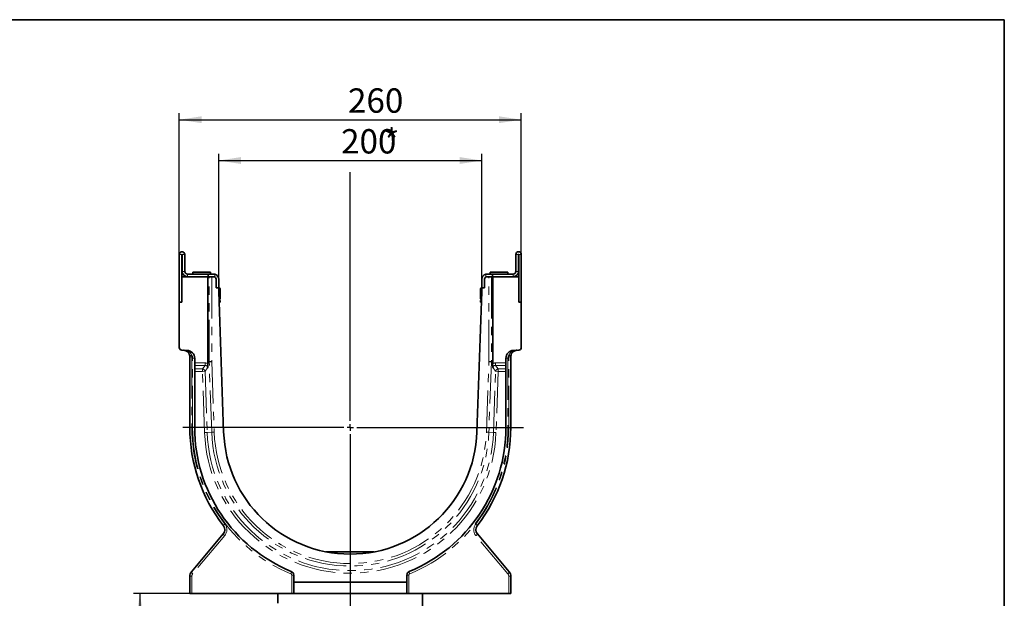
# Model space of a CAD drawing. Units: millimetres. Extents: x -27 to 536, y -3 to 370.
# Drawn here: x 265 to 415, y 203 to 291 of the extents above; entities that cross this region are included whole.
import ezdxf

# ---------------------------------------------------------------- set-up
doc = ezdxf.new("R2010")
doc.units = ezdxf.units.MM
doc.linetypes.add('PHANTOM', pattern=[12.7, 6.35, -1.27, 1.27, -1.27, 1.27, -1.27])
doc.layers.add('FORMAT', color=7, linetype='Continuous')
doc.styles.add('SLDTEXTSTYLE1', font='TXT', dxfattribs={"width": 0.7})
doc.dimstyles.new('SLDDIMSTYLE0', dxfattribs={"dimtxt": 3.393075, "dimasz": 3.393075, "dimexe": 0, "dimexo": 0.0625, "dimgap": 0.848269, "dimtad": 2, "dimdec": 1, "dimlfac": 5, "dimrnd": 1e-09, "dimzin": 12, "dimdsep": 46, "dimtxsty": 'SLDTEXTSTYLE1', "dimsah": 1, "dimcen": 0.09, "dimadec": 0, "dimazin": 3, "dimtfac": 1, "dimtdec": 1, "dimtofl": 0, "dimtmove": 0, "dimatfit": 3, "dimfxl": 0, "dimfrac": 2, "dimtolj": 1, "dimtzin": 12, "dimarcsym": 0})

# ---------------------------------------------------------------- blocks, each defined once
blk = doc.blocks.new('_D_3')
at = {"layer": 'FORMAT'}
for p, q in [((295.57, 251.5), (295.57, 270.57)), ((295.57, 269.57), (335.57, 269.57)), ((335.57, 251.5), (335.57, 270.57))]:
    blk.add_line(p, q, dxfattribs=at)
for points in [[(295.57, 269.57), (298.96, 269.05), (298.96, 270.1)], [(335.57, 269.57), (332.18, 270.1), (332.18, 269.05)]]:
    blk.add_solid(points, dxfattribs=at)
at = {"layer": 'FORMAT', "attachment_point": 1, "style": 'SLDTEXTSTYLE1'}
for s, insert, char_height in [('200', (314.17, 274.35), 3.704), ('*', (320.67, 274.35), 3.7)]:
    blk.add_mtext(s, dxfattribs=dict(at, insert=insert, char_height=char_height))
blk = doc.blocks.new('_D_7')
at = {"layer": 'FORMAT'}
for p, q in [((291.48, 203.7), (282.59, 203.7)), ((283.59, 203.7), (283.59, 189.7)), ((304.92, 189.7), (282.59, 189.7))]:
    blk.add_line(p, q, dxfattribs=at)
for points in [[(283.59, 203.7), (283.07, 200.31), (284.11, 200.31)], [(283.59, 189.7), (284.11, 193.09), (283.07, 193.09)]]:
    blk.add_solid(points, dxfattribs=at)
at = {"layer": 'FORMAT', "insert": (278.81, 193.85), "char_height": 3.704, "attachment_point": 1, "rotation": 90, "style": 'SLDTEXTSTYLE1'}
blk.add_mtext('70', dxfattribs=at)
blk = doc.blocks.new('_D_9')
at = {"layer": 'FORMAT'}
for p, q in [((289.57, 255.28), (289.57, 276.78)), ((289.57, 275.78), (341.57, 275.78)), ((341.57, 255.28), (341.57, 276.78))]:
    blk.add_line(p, q, dxfattribs=at)
for points in [[(289.57, 275.78), (292.96, 275.26), (292.96, 276.3)], [(341.57, 275.78), (338.18, 276.3), (338.18, 275.26)]]:
    blk.add_solid(points, dxfattribs=at)
at = {"layer": 'FORMAT', "insert": (315.22, 280.55), "char_height": 3.704, "attachment_point": 1, "style": 'SLDTEXTSTYLE1'}
blk.add_mtext('260', dxfattribs=at)
blk = doc.blocks.new('SW_CENTERMARKSYMBOL_0')
at = {"layer": 'FORMAT', "color": 0}
for p, q in [((0, 1), (0, 38.82)), ((-1, 0), (-25.45, 0)), ((0, 0), (-0.5, 0)), ((0, 0), (0, 0.5)), ((0, 0), (0, -0.5)), ((0, 0), (0.5, 0)), ((1, 0), (26.31, 0)), ((0, -1), (0, -42.17))]:
    blk.add_line(p, q, dxfattribs=at)

msp = doc.modelspace()

# ---------------------------------------------------------------- linework, layer by layer
at = {"color": 7, "linetype": 'Continuous', "lineweight": 35}
for p, q in [((289.571241, 255.280819), (289.571241, 248.000819)), ((289.971241, 255.280819), (289.971241, 251.900819)), ((290.011241, 252.700819), (290.011241, 255.280819)), ((290.411241, 252.700819), (290.411241, 255.280819)), ((340.731241, 252.700819), (340.731241, 255.280819)), ((341.131241, 252.700819), (341.131241, 255.280819)), ((341.171241, 251.900819), (341.171241, 255.280819)), ((341.571241, 248.000819), (341.571241, 255.280819)), ((293.921241, 251.900819), (289.971241, 251.900819)), ((289.971241, 248.000819), (289.971241, 251.900819)), ((293.971241, 252.300819), (290.811241, 252.300819)), ((291.621241, 252.600819), (291.621241, 252.300819)), ((291.621241, 252.600819), (294.321241, 252.600819)), ((293.921241, 251.900819), (293.921241, 238.970146)), ((293.949916, 251.900819), (293.921241, 251.900819)), ((293.971241, 251.900819), (293.949916, 251.900819)), ((293.971241, 251.900819), (293.971241, 252.300819)), ((293.971241, 252.300819), (294.771241, 252.300819)), ((293.975108, 251.900819), (293.971241, 251.900819)), ((294.079916, 251.900819), (293.975108, 251.900819)), ((294.535351, 251.900819), (294.079916, 251.900819)), ((294.321241, 252.300819), (294.321241, 252.600819)), ((294.535351, 251.900819), (294.771241, 251.900819)), ((295.171241, 250.200819), (295.171241, 251.500819)), ((295.571241, 250.200819), (295.571241, 251.500819)), ((335.571241, 250.200819), (335.571241, 251.500819)), ((335.971241, 251.500819), (335.971241, 250.200819)), ((336.371241, 252.300819), (337.171241, 252.300819)), ((336.371241, 251.900819), (336.607131, 251.900819)), ((337.062567, 251.900819), (336.607131, 251.900819)), ((336.821241, 252.600819), (336.821241, 252.300819)), ((336.821241, 252.600819), (339.521241, 252.600819)), ((337.062567, 251.900819), (337.167374, 251.900819)), ((337.171241, 251.900819), (337.167374, 251.900819)), ((337.171241, 251.900819), (337.171241, 252.300819)), ((337.171241, 252.300819), (340.331241, 252.300819)), ((337.171241, 251.900819), (337.192567, 251.900819)), ((337.192567, 251.900819), (337.221241, 251.900819)), ((337.221241, 238.970146), (337.221241, 251.900819)), ((341.171241, 251.900819), (337.221241, 251.900819)), ((339.521241, 252.300819), (339.521241, 252.600819)), ((341.171241, 248.000819), (341.171241, 251.900819)), ((295.171241, 250.200819), (295.571241, 250.200819)), ((295.571241, 249.600819), (295.571241, 250.200819)), ((295.771241, 248.600819), (295.771241, 250.000819)), ((335.371241, 250.000819), (335.371241, 248.600819)), ((335.571241, 250.200819), (335.571241, 249.600819)), ((335.571241, 250.200819), (335.971241, 250.200819)), ((296.315488, 228.288393), (295.571241, 249.600819)), ((335.571241, 249.600819), (334.826995, 228.288393)), ((289.571241, 248.000819), (289.571241, 241.124682)), ((289.571241, 248.000819), (289.971241, 248.000819)), ((295.616638, 248.300819), (295.771241, 248.300819)), ((295.627114, 248.000819), (295.771241, 248.000819)), ((295.771241, 248.000819), (295.771241, 248.300819)), ((335.371241, 248.000819), (335.371241, 248.300819)), ((335.371241, 248.300819), (335.525844, 248.300819)), ((335.371241, 248.000819), (335.515368, 248.000819)), ((341.171241, 248.000819), (341.571241, 248.000819)), ((341.571241, 241.124682), (341.571241, 248.000819)), ((289.957281, 240.724926), (290.753121, 240.697135)), ((291.171241, 228.960819), (291.171241, 239.716845)), ((339.971241, 239.716845), (339.971241, 228.960819)), ((340.389362, 240.697135), (341.185201, 240.724926)), ((291.911241, 239.497866), (291.911241, 238.781575)), ((291.911241, 238.405698), (291.911241, 238.781575)), ((291.911241, 238.405698), (291.911241, 237.869346)), ((294.124904, 238.973701), (293.921241, 238.970146)), ((293.921241, 238.970146), (293.932455, 238.649025)), ((294.509408, 238.980413), (294.124904, 238.973701)), ((337.017579, 238.973701), (336.633074, 238.980413)), ((337.017579, 238.973701), (337.221241, 238.970146)), ((337.210027, 238.649025), (337.221241, 238.970146)), ((339.231241, 239.497866), (339.231241, 238.781575)), ((339.231241, 238.781575), (339.231241, 238.405698)), ((339.231241, 238.405698), (339.231241, 237.869346)), ((291.911241, 237.493469), (291.911241, 237.869346)), ((291.911241, 237.493469), (291.911241, 228.960819)), ((339.231241, 237.869346), (339.231241, 237.493469)), ((339.231241, 228.960819), (339.231241, 237.493469)), ((291.405197, 206.979637), (296.257706, 212.762631)), ((334.884777, 212.762631), (339.737286, 206.979637)), ((311.918094, 210.042819), (315.02535, 210.042819)), ((315.02535, 210.042819), (319.224388, 210.042819)), ((291.171241, 203.700819), (291.171241, 206.336849)), ((306.971241, 206.512933), (306.971241, 205.43287)), ((306.971241, 205.43287), (324.171241, 205.43287)), ((306.971241, 203.700819), (306.971241, 205.43287)), ((324.171241, 205.43287), (324.171241, 206.512933)), ((324.171241, 205.43287), (324.171241, 203.700819)), ((339.971241, 206.336849), (339.971241, 203.700819)), ((291.481261, 203.700819), (291.171241, 203.700819)), ((291.481261, 203.700819), (306.661222, 203.700819)), ((304.571241, 203.700819), (304.571241, 202.245362)), ((306.971241, 203.700819), (306.661222, 203.700819)), ((324.171241, 203.700819), (306.971241, 203.700819)), ((324.481261, 203.700819), (324.171241, 203.700819)), ((324.481261, 203.700819), (339.661222, 203.700819)), ((326.571241, 191.700819), (326.571241, 203.700819)), ((339.971241, 203.700819), (339.661222, 203.700819))]:
    msp.add_line(p, q, dxfattribs=at)
at = {"color": 8, "linetype": 'PHANTOM', "lineweight": 18}
for p, q in [((289.971241, 255.280819), (289.571241, 255.280819)), ((290.011241, 255.280819), (290.411241, 255.280819)), ((341.131241, 255.280819), (340.731241, 255.280819)), ((341.171241, 255.280819), (341.571241, 255.280819)), ((290.011241, 252.700819), (290.411241, 252.700819)), ((290.811241, 252.300819), (290.811241, 251.900819)), ((294.124904, 238.973701), (294.124904, 251.900819)), ((294.509408, 251.900819), (294.509408, 238.980413)), ((294.971241, 252.275416), (294.971241, 251.847229)), ((336.171241, 251.847229), (336.171241, 252.275416)), ((336.633074, 238.980413), (336.633074, 251.900819)), ((337.017579, 251.900819), (337.017579, 238.973701)), ((340.331241, 251.900819), (340.331241, 252.300819)), ((340.731241, 252.700819), (341.131241, 252.700819)), ((291.171241, 239.716845), (291.481261, 239.716845)), ((291.481261, 239.716845), (291.481261, 228.960819)), ((339.661222, 228.960819), (339.661222, 239.716845)), ((339.971241, 239.716845), (339.661222, 239.716845)), ((291.601222, 228.960819), (291.601222, 239.497866)), ((291.601222, 239.497866), (291.911241, 239.497866)), ((291.911241, 238.781575), (293.501443, 238.781575)), ((293.501443, 238.405698), (291.911241, 238.405698)), ((293.097362, 237.869346), (293.501443, 238.405698)), ((293.871151, 238.023911), (293.481633, 237.506888)), ((293.501443, 238.781575), (293.501443, 238.405698)), ((294.500256, 228.225004), (294.124904, 238.973701)), ((294.509408, 238.980413), (294.884527, 228.238423)), ((336.257956, 228.238423), (336.633074, 238.980413)), ((337.017579, 238.973701), (336.642226, 228.225004)), ((337.66085, 237.506888), (337.271332, 238.023911)), ((337.64104, 238.405698), (337.64104, 238.781575)), ((337.64104, 238.781575), (339.231241, 238.781575)), ((337.64104, 238.405698), (338.04512, 237.869346)), ((339.231241, 238.405698), (337.64104, 238.405698)), ((339.541261, 239.497866), (339.231241, 239.497866)), ((339.541261, 239.497866), (339.541261, 228.960819)), ((291.911241, 237.869346), (293.097362, 237.869346)), ((293.097362, 237.493469), (291.911241, 237.493469)), ((293.097362, 237.493469), (293.097362, 237.869346)), ((293.097362, 237.493469), (293.481633, 237.506888)), ((293.422339, 228.187362), (293.097362, 237.493469)), ((293.481633, 237.506888), (293.806609, 228.200781)), ((337.335873, 228.200781), (337.66085, 237.506888)), ((338.04512, 237.493469), (337.66085, 237.506888)), ((338.04512, 237.493469), (337.720144, 228.187362)), ((338.04512, 237.493469), (338.04512, 237.869346)), ((338.04512, 237.869346), (339.231241, 237.869346)), ((339.231241, 237.493469), (338.04512, 237.493469)), ((291.171241, 228.960819), (291.481261, 228.960819)), ((291.601222, 228.960819), (291.911241, 228.960819)), ((293.422339, 228.187362), (293.806609, 228.200781)), ((294.500256, 228.225004), (293.806609, 228.200781)), ((294.884527, 228.238423), (294.500256, 228.225004)), ((336.257956, 228.238423), (336.642226, 228.225004)), ((336.642226, 228.225004), (337.335873, 228.200781)), ((337.720144, 228.187362), (337.335873, 228.200781)), ((339.541261, 228.960819), (339.231241, 228.960819)), ((339.971241, 228.960819), (339.661222, 228.960819)), ((296.474143, 212.505516), (291.621634, 206.722521)), ((339.520848, 206.722521), (334.668339, 212.505516)), ((291.171241, 206.336849), (291.481261, 206.336849)), ((291.481261, 206.336849), (291.481261, 203.700819)), ((306.661222, 206.512933), (306.971241, 206.512933)), ((306.661222, 203.700819), (306.661222, 206.512933)), ((324.481261, 206.512933), (324.171241, 206.512933)), ((324.481261, 206.512933), (324.481261, 203.700819)), ((339.661222, 203.700819), (339.661222, 206.336849)), ((339.971241, 206.336849), (339.661222, 206.336849))]:
    msp.add_line(p, q, dxfattribs=at)
at = {"color": 8, "linetype": 'PHANTOM', "lineweight": 18, "flags": 128}
for points in [[(290.804688, 240.613625), (290.79935, 240.63244), (290.793614, 240.649041), (290.787518, 240.66332), (290.781103, 240.675181), (290.77441, 240.684546), (290.767485, 240.691354), (290.760373, 240.69556), (290.753121, 240.697135)], [(340.337794, 240.613625), (340.343133, 240.63244), (340.348869, 240.649041), (340.354965, 240.66332), (340.36138, 240.675181), (340.368072, 240.684546), (340.374997, 240.691354), (340.382109, 240.69556), (340.389362, 240.697135)]]:
    msp.add_lwpolyline(points, dxfattribs=at)
at = {"color": 7, "linetype": 'Continuous', "lineweight": 35}
for centre, radius, start, end in [((289.991241, 255.280819), 0.42, 0, 180), ((289.991241, 255.280819), 0.02, 0, 180), ((341.151241, 255.280819), 0.42, 0, 180), ((341.151241, 255.280819), 0.02, 0, 180), ((290.811241, 252.700819), 0.8, 180, 270), ((290.811241, 252.700819), 0.4, 180, 270), ((294.771241, 251.500819), 0.4, 0, 90), ((294.771241, 251.500819), 0.8, 0, 75.52248781), ((336.371241, 251.500819), 0.8, 104.47751219, 180), ((336.371241, 251.500819), 0.4, 90, 180), ((340.331241, 252.700819), 0.8, 270, 0), ((340.331241, 252.700819), 0.4, 270, 0), ((295.571241, 250.000819), 0.2, 0, 90), ((335.571241, 250.000819), 0.2, 90, 180), ((295.571241, 248.600819), 0.2, 282.04941609, 0), ((335.571241, 248.600819), 0.2, 180, 257.95058391), ((289.971241, 241.124682), 0.4, 180, 268), ((341.171241, 241.124682), 0.4, 272, 0), ((290.711241, 239.497866), 1.2, 0, 88), ((290.171241, 239.716845), 1, 0, 9.54584005), ((340.431241, 239.497866), 1.2, 92, 180), ((340.971241, 239.716845), 1, 170.45415995, 180), ((315.571241, 228.960819), 24.4, 180, 217.76449721), ((315.571241, 228.960819), 23.66, 180, 247.71431053), ((315.571241, 228.960819), 19.267491, 182, 358), ((315.571241, 228.960819), 23.66, 292.28568947, 0), ((315.571241, 228.960819), 24.4, 322.23550279, 0), ((295.491661, 213.405419), 1, 320, 37.76449721), ((335.650821, 213.405419), 1, 142.23550279, 220), ((292.171241, 206.336849), 1, 140, 180), ((306.371241, 206.512933), 0.6, 0, 67.71431053), ((324.771241, 206.512933), 0.6, 112.28568947, 180), ((338.971241, 206.336849), 1, 0, 40)]:
    msp.add_arc(centre, radius, start, end, dxfattribs=at)
at = {"color": 8, "linetype": 'PHANTOM', "lineweight": 18}
for centre, radius, start, end in [((290.712542, 240.709299), 0.132832, 251.55220621, 313.92399605), ((291.705419, 238.099172), 1.865807, 97.50020946, 107.08078069), ((290.081261, 239.716845), 1.4, 0, 9.54584005), ((290.801222, 239.497866), 0.8, 0, 34.32857841), ((340.341261, 239.497866), 0.8, 145.67142159, 180), ((341.061222, 239.716845), 1.4, 170.45415995, 180), ((339.437064, 238.099172), 1.865807, 72.91921931, 82.49979054), ((340.42994, 240.709299), 0.132832, 226.07600395, 288.44779379), ((293.058861, 237.443601), 0.427482, 8.51368085, 84.83266087), ((338.083621, 237.443601), 0.427482, 95.16733913, 171.48631915), ((315.481261, 228.960819), 24, 180, 217.76449721), ((315.661222, 228.960819), 24.06, 180, 247.71431053), ((315.571241, 228.960819), 22.162403, 182, 358), ((315.571241, 228.960819), 21.777899, 182, 358), ((315.571241, 228.960819), 21.083829, 182, 358), ((315.571241, 228.960819), 20.699324, 182, 358), ((315.481261, 228.960819), 24.06, 292.28568947, 0), ((315.661222, 228.960819), 24, 322.23550279, 0), ((296.814968, 213.752757), 0.595074, 121.00594153, 153.54747248), ((295.401681, 213.405419), 1.4, 320, 37.76449721), ((335.740802, 213.405419), 1.4, 142.23550279, 220), ((334.327514, 213.752757), 0.595074, 26.45252752, 58.99405847), ((296.788152, 212.989501), 0.576925, 203.15623569, 237.02456482), ((334.354331, 212.989501), 0.576925, 302.97543518, 336.84376431), ((291.935643, 207.206506), 0.576925, 203.15623569, 237.02456482), ((292.081261, 206.336849), 0.6, 140, 180), ((306.115406, 206.958501), 0.495643, 328.29163607, 12.77689997), ((306.461222, 206.512933), 0.2, 0, 67.71431053), ((324.681261, 206.512933), 0.2, 112.28568947, 180), ((325.027076, 206.958501), 0.495643, 167.22310003, 211.70836393), ((339.20684, 207.206506), 0.576925, 302.97543518, 336.84376431), ((339.061222, 206.336849), 0.6, 0, 40)]:
    msp.add_arc(centre, radius, start, end, dxfattribs=at)
at = {"color": 7, "linetype": 'Continuous', "lineweight": 35}
for points, knots in [([(294.771241, 252.300819), (294.787637, 252.300532), (294.820533, 252.299957), (294.870571, 252.295092), (294.92104, 252.287392), (294.95447, 252.279417), (294.971241, 252.275416)], [0, 0, 0, 0, 0.2459590015, 0.4934712943, 0.7458901496, 1, 1, 1, 1]), ([(336.171241, 252.275416), (336.187471, 252.279298), (336.220034, 252.287086), (336.26994, 252.294844), (336.32053, 252.299904), (336.3543, 252.300513), (336.371241, 252.300819)], [0, 0, 0, 0, 0.245959048, 0.4934713869, 0.7458901361, 1, 1, 1, 1]), ([(290.670509, 240.583293), (290.595858, 240.626308), (290.520053, 240.657487), (290.403871, 240.690242), (290.364656, 240.698778), (290.30535, 240.708014), (290.285555, 240.710489), (290.245894, 240.714253), (290.225833, 240.715548), (290.206141, 240.716236)], [0, 0, 0, 0, 0.5, 0.5, 0.75, 0.75, 0.875, 0.875, 1, 1, 1, 1]), ([(291.157395, 239.882682), (291.144718, 239.958063), (291.123719, 240.03078), (291.07996, 240.135978), (291.063166, 240.170607), (291.02635, 240.236671), (291.006286, 240.26828), (290.963058, 240.328734), (290.939892, 240.357578), (290.890574, 240.41249), (290.864265, 240.438655), (290.783878, 240.51047), (290.727534, 240.550434), (290.670509, 240.583293)], [0, 0, 0, 0, 0.25, 0.25, 0.375, 0.375, 0.5, 0.5, 0.625, 0.625, 0.75, 0.75, 1, 1, 1, 1]), ([(340.471974, 240.583293), (340.415016, 240.550472), (340.358803, 240.5106), (340.278667, 240.439079), (340.252429, 240.413032), (340.202972, 240.35804), (340.179728, 240.329133), (340.136337, 240.268501), (340.116189, 240.236776), (340.079212, 240.170415), (340.062525, 240.135972), (340.018888, 240.031102), (339.997753, 239.957996), (339.985088, 239.882682)], [0, 0, 0, 0, 0.25, 0.25, 0.375, 0.375, 0.5, 0.5, 0.625, 0.625, 0.75, 0.75, 1, 1, 1, 1]), ([(340.471974, 240.583293), (340.546625, 240.626308), (340.62243, 240.657487), (340.738612, 240.690242), (340.777826, 240.698778), (340.837133, 240.708014), (340.856927, 240.710489), (340.896588, 240.714253), (340.916649, 240.715548), (340.936342, 240.716236)], [0, 0, 0, 0, 0.5, 0.5, 0.75, 0.75, 0.875, 0.875, 1, 1, 1, 1]), ([(293.932455, 238.649025), (293.934536, 238.58944), (293.934158, 238.53118), (293.92934, 238.41685), (293.9249, 238.361935), (293.907382, 238.206211), (293.889798, 238.112098), (293.871151, 238.023911)], [0, 0, 0, 0, 0.25, 0.25, 0.5, 0.5, 1, 1, 1, 1]), ([(337.210027, 238.649025), (337.207947, 238.58944), (337.208325, 238.53118), (337.213143, 238.41685), (337.217582, 238.361935), (337.2351, 238.206211), (337.252685, 238.112098), (337.271332, 238.023911)], [0, 0, 0, 0, 0.25, 0.25, 0.5, 0.5, 1, 1, 1, 1])]:
    msp.add_open_spline(points, degree=3, knots=knots, dxfattribs=at)
at = {"color": 8, "linetype": 'PHANTOM', "lineweight": 18}
for points, knots in [([(290.804688, 240.613625), (290.707372, 240.645358), (290.608717, 240.668884), (290.408922, 240.702591), (290.307132, 240.712709), (290.206141, 240.716236)], [0, 0, 0, 0, 0.5, 0.5, 1, 1, 1, 1]), ([(290.804688, 240.613625), (290.878086, 240.584409), (290.94865, 240.547463), (291.049267, 240.480465), (291.08177, 240.456277), (291.143595, 240.405168), (291.173098, 240.37813), (291.257459, 240.292645), (291.308554, 240.229209), (291.395879, 240.095148), (291.432608, 240.024244), (291.461875, 239.949016)], [0, 0, 0, 0, 0.25, 0.25, 0.375, 0.375, 0.5, 0.5, 0.75, 0.75, 1, 1, 1, 1]), ([(339.680607, 239.949016), (339.709879, 240.024257), (339.746575, 240.09507), (339.833647, 240.228812), (339.884672, 240.292264), (339.969288, 240.378045), (339.998874, 240.405159), (340.060848, 240.456385), (340.093434, 240.480618), (340.193895, 240.547489), (340.264395, 240.584408), (340.337794, 240.613625)], [0, 0, 0, 0, 0.25, 0.25, 0.5, 0.5, 0.625, 0.625, 0.75, 0.75, 1, 1, 1, 1]), ([(340.337794, 240.613625), (340.43511, 240.645358), (340.533765, 240.668884), (340.733561, 240.702591), (340.835351, 240.712709), (340.936342, 240.716236)], [0, 0, 0, 0, 0.5, 0.5, 1, 1, 1, 1]), ([(293.501443, 238.781575), (293.578338, 238.781575), (293.653442, 238.770731), (293.763272, 238.73734), (293.799197, 238.723323), (293.867849, 238.690173), (293.900844, 238.670965), (293.932455, 238.649025)], [0, 0, 0, 0, 0.5, 0.5, 0.75, 0.75, 1, 1, 1, 1]), ([(293.871151, 238.023911), (293.873193, 238.073548), (293.867691, 238.124395), (293.837908, 238.220036), (293.812994, 238.266015), (293.760922, 238.322581), (293.740822, 238.33963), (293.698069, 238.367579), (293.675211, 238.378802), (293.602314, 238.404441), (293.551555, 238.409596), (293.501443, 238.405698)], [0, 0, 0, 0, 0.25, 0.25, 0.5, 0.5, 0.625, 0.625, 0.75, 0.75, 1, 1, 1, 1]), ([(337.210027, 238.649025), (337.241639, 238.670965), (337.274633, 238.690173), (337.343285, 238.723323), (337.379211, 238.73734), (337.48904, 238.770731), (337.564145, 238.781575), (337.64104, 238.781575)], [0, 0, 0, 0, 0.25, 0.25, 0.5, 0.5, 1, 1, 1, 1]), ([(337.64104, 238.405698), (337.591462, 238.409555), (337.539949, 238.404341), (337.467576, 238.37892), (337.444657, 238.367737), (337.401434, 238.339483), (337.381512, 238.32252), (337.346985, 238.28503), (337.331991, 238.264187), (337.306899, 238.219397), (337.297115, 238.196088), (337.282231, 238.148277), (337.277097, 238.123542), (337.271144, 238.07375), (337.270322, 238.048465), (337.271332, 238.023911)], [0, 0, 0, 0, 0.25, 0.25, 0.375, 0.375, 0.5, 0.5, 0.625, 0.625, 0.75, 0.75, 0.875, 0.875, 1, 1, 1, 1])]:
    msp.add_open_spline(points, degree=3, knots=knots, dxfattribs=at)
at = {"layer": 'FORMAT', "color": 7, "lineweight": 35}
for p, q in [((20, 291), (415, 291)), ((415, 291), (415, 5))]:
    msp.add_line(p, q, dxfattribs=at)

# ---------------------------------------------------------------- block references
at = {"layer": 'FORMAT'}
msp.add_blockref('SW_CENTERMARKSYMBOL_0', (315.571241, 228.960819), dxfattribs=at)

# ---------------------------------------------------------------- dimensions: what is measured, and where the dimension line sits
for base, p1, p2, angle, picture, middle in [((341.571241, 275.779545), (289.571241, 255.280819), (341.571241, 255.280819), 0, '_D_9', (318.472525, 275.779545)), ((283.587504, 189.700819), (291.481261, 203.700819), (304.923895, 189.700819), 90, '_D_7', (283.587504, 196.019672))]:
    dim = msp.add_linear_dim(base=base, p1=p1, p2=p2, angle=angle, dimstyle='SLDDIMSTYLE0', dxfattribs=at)
    dim.commit()
    dim.dimension.update_dxf_attribs({"geometry": picture, "text_midpoint": middle, "dimtype": 160})
dim = msp.add_linear_dim(base=(335.571241, 269.573157), p1=(295.571241, 251.500819), p2=(335.571241, 251.500819), text='<>*', dimstyle='SLDDIMSTYLE0', dxfattribs=at)
dim.commit()
dim.dimension.update_dxf_attribs({"geometry": '_D_3', "text_midpoint": (318.505955, 269.573157), "dimtype": 160})

doc.saveas('drawing.dxf')
